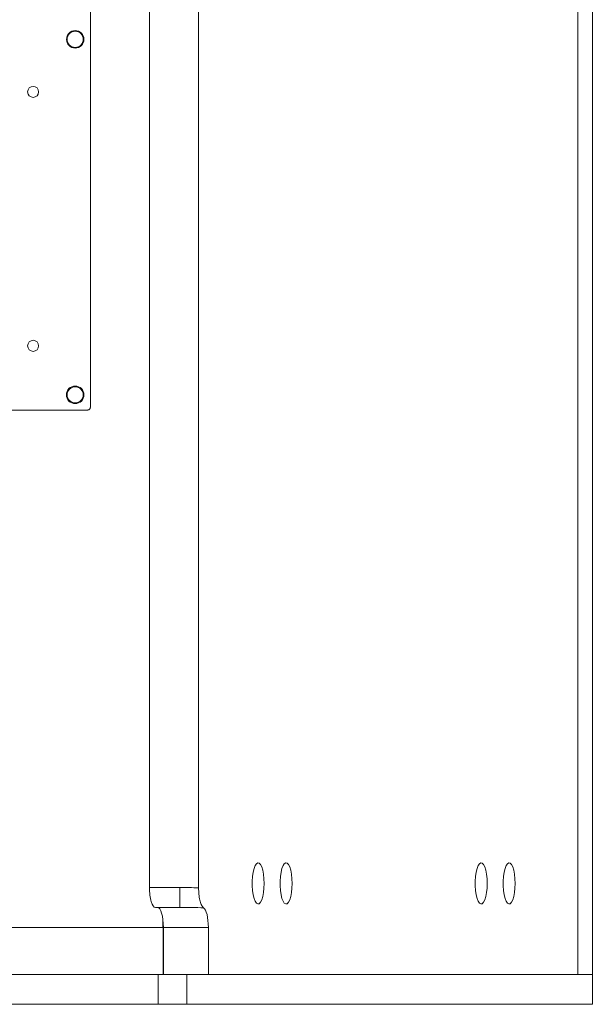
# Model space of a CAD drawing. Units: inches. Extents: x 21 to 310, y 557 to 835.
# Drawn here: x 111 to 118, y 747 to 760 of the extents above; entities that cross this region are included whole.
import ezdxf

# ---------------------------------------------------------------- set-up
doc = ezdxf.new("R2010")
doc.units = ezdxf.units.IN
doc.header["$MEASUREMENT"] = 0

msp = doc.modelspace()

# ---------------------------------------------------------------- linework, layer by layer
at = {"color": 7, "linetype": 'Continuous', "lineweight": 18, "ltscale": 4}
for p, q in [((117.546, 775.207), (117.546, 747.807)), ((117.727, 775.207), (117.727, 747.807)), ((112.173, 748.897), (112.173, 774.117)), ((112.79, 748.892), (112.79, 774.122)), ((111.433, 760.824), (111.433, 754.909)), ((111.401, 754.877), (105.052, 754.877)), ((112.173, 748.897), (112.553, 748.897)), ((112.553, 748.897), (112.553, 748.647)), ((112.553, 748.647), (112.25, 748.647)), ((112.343, 748.397), (112.343, 748.496)), ((112.348, 748.397), (104.105, 748.397)), ((112.348, 747.807), (112.348, 748.397)), ((112.349, 748.397), (112.348, 748.397)), ((112.913, 748.397), (112.349, 748.397)), ((112.349, 748.397), (112.349, 747.807)), ((112.913, 748.397), (112.913, 747.807)), ((112.282, 747.807), (104.171, 747.807)), ((112.282, 747.433), (112.282, 747.807)), ((112.282, 747.807), (112.641, 747.807)), ((112.641, 747.807), (112.641, 747.433)), ((117.727, 747.807), (112.641, 747.807)), ((112.913, 747.807), (117.546, 747.807)), ((117.546, 747.807), (117.727, 747.807)), ((117.727, 747.433), (117.727, 747.807)), ((112.282, 747.433), (104.171, 747.433)), ((112.641, 747.433), (112.282, 747.433)), ((117.727, 747.433), (112.641, 747.433))]:
    msp.add_line(p, q, dxfattribs=at)
at = {"color": 7, "linetype": 'Continuous', "lineweight": 18, "ltscale": 4, "flags": 128}
for points in [[(113.612, 748.947), (113.61, 749.007), (113.604, 749.063), (113.594, 749.113), (113.581, 749.154), (113.566, 749.184), (113.549, 749.201), (113.532, 749.205), (113.515, 749.194), (113.499, 749.171), (113.485, 749.135), (113.473, 749.089), (113.465, 749.036), (113.461, 748.977), (113.461, 748.917), (113.465, 748.859), (113.473, 748.806), (113.485, 748.76), (113.499, 748.724), (113.515, 748.7), (113.532, 748.69), (113.549, 748.693), (113.566, 748.711), (113.581, 748.741), (113.594, 748.782), (113.604, 748.832), (113.61, 748.888), (113.612, 748.947)], [(113.962, 748.947), (113.96, 749.007), (113.954, 749.063), (113.945, 749.113), (113.932, 749.154), (113.917, 749.184), (113.9, 749.201), (113.883, 749.205), (113.865, 749.194), (113.849, 749.171), (113.835, 749.135), (113.824, 749.089), (113.816, 749.036), (113.812, 748.977), (113.812, 748.917), (113.816, 748.859), (113.824, 748.806), (113.835, 748.76), (113.849, 748.724), (113.865, 748.7), (113.883, 748.69), (113.9, 748.693), (113.917, 748.711), (113.932, 748.741), (113.945, 748.782), (113.954, 748.832), (113.96, 748.888), (113.962, 748.947)], [(116.408, 748.947), (116.406, 749.007), (116.4, 749.063), (116.391, 749.113), (116.378, 749.154), (116.363, 749.184), (116.346, 749.201), (116.328, 749.205), (116.311, 749.194), (116.295, 749.171), (116.281, 749.135), (116.27, 749.089), (116.262, 749.036), (116.258, 748.977), (116.258, 748.917), (116.262, 748.859), (116.27, 748.806), (116.281, 748.76), (116.295, 748.724), (116.311, 748.7), (116.328, 748.69), (116.346, 748.693), (116.363, 748.711), (116.378, 748.741), (116.391, 748.782), (116.4, 748.832), (116.406, 748.888), (116.408, 748.947)], [(116.759, 748.947), (116.757, 749.007), (116.751, 749.063), (116.741, 749.113), (116.729, 749.154), (116.713, 749.184), (116.697, 749.201), (116.679, 749.205), (116.662, 749.194), (116.646, 749.171), (116.632, 749.135), (116.621, 749.089), (116.613, 749.036), (116.609, 748.977), (116.609, 748.917), (116.613, 748.859), (116.621, 748.806), (116.632, 748.76), (116.646, 748.724), (116.662, 748.7), (116.679, 748.69), (116.697, 748.693), (116.713, 748.711), (116.729, 748.741), (116.741, 748.782), (116.751, 748.832), (116.757, 748.888), (116.759, 748.947)], [(112.275, 748.647), (112.29, 748.643), (112.303, 748.628), (112.316, 748.605), (112.327, 748.574), (112.336, 748.536), (112.343, 748.493), (112.347, 748.446), (112.349, 748.397)], [(112.853, 748.643), (112.865, 748.631), (112.877, 748.613), (112.887, 748.588), (112.896, 748.557), (112.903, 748.522), (112.908, 748.482), (112.912, 748.44), (112.913, 748.397)]]:
    msp.add_lwpolyline(points, dxfattribs=at)
at = {"color": 7, "linetype": 'Continuous', "lineweight": 18, "ltscale": 16}
for centre, radius in [((111.243, 759.52), 0.109), ((111.243, 759.52), 0.101), ((110.716, 758.862), 0.069), ((110.716, 755.681), 0.069), ((111.243, 755.067), 0.11), ((111.243, 755.067), 0.101)]:
    msp.add_circle(centre, radius, dxfattribs=at)
for centre, major_axis, ratio, start_param, end_param in [((111.401, 754.909), (0.0221, -0.0221), 0.999695, 5.497939, 7.068431), ((112.25, 748.897), (0, 0.25), 0.305731, 1.570796, 3.141593), ((112.553, 748.397), (-1.71, 0), 0.292372, 4.573024, 4.712389), ((112.553, 748.397), (1.637, 0), 0.152713, 1.386141, 1.570796)]:
    msp.add_ellipse(centre, major_axis=major_axis, ratio=ratio, start_param=start_param, end_param=end_param, dxfattribs=at)
at = {"color": 7, "linetype": 'Continuous', "lineweight": 18, "ltscale": 4}
msp.add_open_spline([(112.79, 748.892), (112.791, 748.865), (112.793, 748.81), (112.805, 748.736), (112.824, 748.679), (112.841, 748.652), (112.851, 748.644), (112.853, 748.643)], degree=3, knots=[0, 0, 0, 0, 0.230657, 0.461082, 0.697686, 0.945437, 1, 1, 1, 1], dxfattribs=at)

doc.saveas('drawing.dxf')
